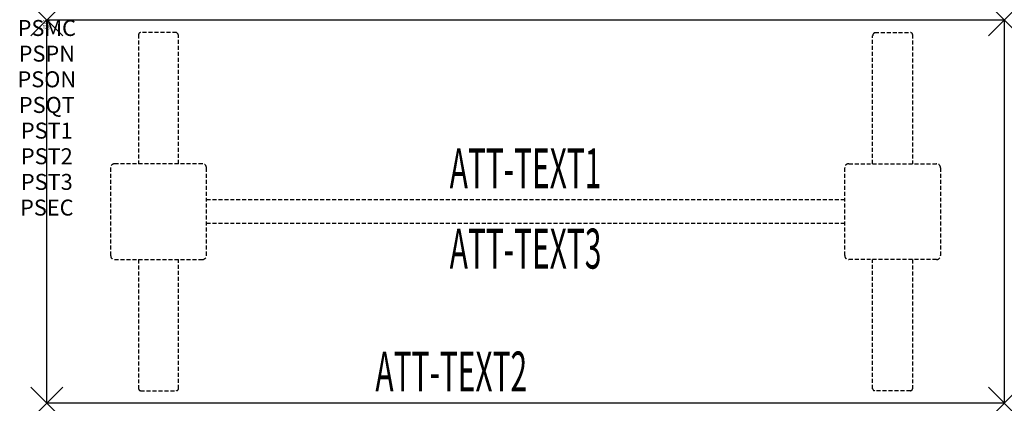
# Model space of a CAD drawing. Units: inches. Extents: x -1.7 to 60, y -24 to 0.
import ezdxf
from ezdxf.enums import TextEntityAlignment as Align

# ---------------------------------------------------------------- set-up
doc = ezdxf.new("R2010")
doc.units = ezdxf.units.IN
doc.header["$MEASUREMENT"] = 0
doc.header["$PDMODE"] = 3
doc.header["$PDSIZE"] = 1
doc.linetypes.add('HIDDEN', pattern=[0.375, 0.25, -0.125])
for name, color, linetype in [('A-FURN-P-ATT', 7, 'Continuous'), ('A-FURN-P-TABLE', 2, 'Continuous'), ('A-FURN-P-TABLE-ATTTEXT1', 2, 'Continuous'), ('A-FURN-P-TABLE-ATTTEXT2', 2, 'Continuous'), ('A-FURN-P-TABLE-ATTTEXT3', 2, 'Continuous'), ('A-FURN-P-TABLE-SUPPORT', 202, 'HIDDEN')]:
    doc.layers.add(name, color=color, linetype=linetype)
doc.styles.get("Standard").update_dxf_attribs({"font": 'arial.ttf'})

msp = doc.modelspace()

# ---------------------------------------------------------------- linework, layer by layer
at = {"layer": 'A-FURN-P-TABLE'}
for p, q in [((0, 0), (60, 0)), ((0, -24), (0, 0)), ((60, 0), (60, -24)), ((60, -24), (0, -24))]:
    msp.add_line(p, q, dxfattribs=at)
for p in [(0, 0), (60, 0), (0, -24), (60, -24)]:
    msp.add_point(p, dxfattribs=at)
at = {"layer": 'A-FURN-P-TABLE-SUPPORT'}
for p, q in [((5.75, -0.915), (5.75, -9)), ((8.12, -0.79), (5.88, -0.79)), ((8.25, -9), (8.25, -1)), ((51.75, -9), (51.75, -1)), ((51.88, -0.79), (54.12, -0.79)), ((54.25, -0.915), (54.25, -9)), ((4, -9.25), (4, -14.75)), ((9.75, -9), (4.25, -9)), ((10, -14.75), (10, -9.25)), ((50, -14.75), (50, -9.25)), ((50.25, -9), (55.75, -9)), ((56, -9.25), (56, -14.75)), ((10, -11.25), (50, -11.25)), ((50, -12.75), (10, -12.75)), ((4.25, -15), (9.75, -15)), ((5.75, -15), (5.75, -23.085)), ((8.25, -23.085), (8.25, -15)), ((55.75, -15), (50.25, -15)), ((51.75, -23.085), (51.75, -15)), ((54.25, -15), (54.25, -23.085)), ((5.88, -23.21), (8.12, -23.21)), ((54.12, -23.21), (51.88, -23.21))]:
    msp.add_line(p, q, dxfattribs=at)
for centre, radius, start, end in [((5.88, -0.92), 0.13, 90, 177.75339), ((8.015, -1), 0.235, 0, 63.51896), ((51.985, -1), 0.235, 116.48104, 180), ((54.12, -0.92), 0.13, 2.24661, 90), ((4.25, -9.25), 0.25, 90, 180), ((9.75, -9.25), 0.25, 360, 90), ((50.25, -9.25), 0.25, 90, 180), ((55.75, -9.25), 0.25, 0, 90), ((4.25, -14.75), 0.25, 180, 270), ((9.75, -14.75), 0.25, 270, 0), ((50.25, -14.75), 0.25, 180, 270), ((55.75, -14.75), 0.25, 270, 0), ((5.875, -23.085), 0.125, 180, 272.24661), ((8.12, -23.08), 0.13, 270, 357.75339), ((51.88, -23.08), 0.13, 182.24661, 270), ((54.125, -23.085), 0.125, 267.75339, 0)]:
    msp.add_arc(centre, radius, start, end, dxfattribs=at)

# ---------------------------------------------------------------- texts
at = {"layer": 'A-FURN-P-ATT', "flags": 1}
for tag, text, height, p in [('PSMC', 'FFA', 1, (0, 0)), ('FWDMC', 'FFA', 0.1, (0, 0)), ('FWDPN', 'ILRS6204', 0.1, (0, -0.161)), ('FWDQT', '1', 0.1, (0, -0.482)), ('FWDSX', 'TFL TOPS', 0.1, (0, -0.321)), ('PSPN', 'ILRS6204', 1, (0, -1.606)), ('PSON', '.', 1, (0, -3.213)), ('PSQT', '1', 1, (0, -4.819)), ('PST1', '.', 1, (0, -6.426)), ('PST2', '.', 1, (0, -8.032)), ('PST3', '.', 1, (0, -9.638)), ('PSEC', '.', 1, (0, -11.245))]:
    msp.add_attdef(tag, text=text, height=height, dxfattribs=at).set_placement(p, align=Align.TOP_CENTER)
at = {"layer": 'A-FURN-P-TABLE-ATTTEXT1', "width": 0.55}
msp.add_attdef('ATT-TEXT1', text='IL.RS6204', height=2.5, dxfattribs=at).set_placement((30, -9.61), align=Align.MIDDLE)
at = {"layer": 'A-FURN-P-TABLE-ATTTEXT2', "width": 0.55}
msp.add_attdef('ATT-TEXT2', text='24x60', height=2.5, dxfattribs=at).set_placement((25.344, -23.26), align=Align.CENTER)
at = {"layer": 'A-FURN-P-TABLE-ATTTEXT3', "width": 0.55}
msp.add_attdef('ATT-TEXT3', text='HPL', height=2.5, dxfattribs=at).set_placement((30, -14.639), align=Align.MIDDLE)

doc.saveas('drawing.dxf')
